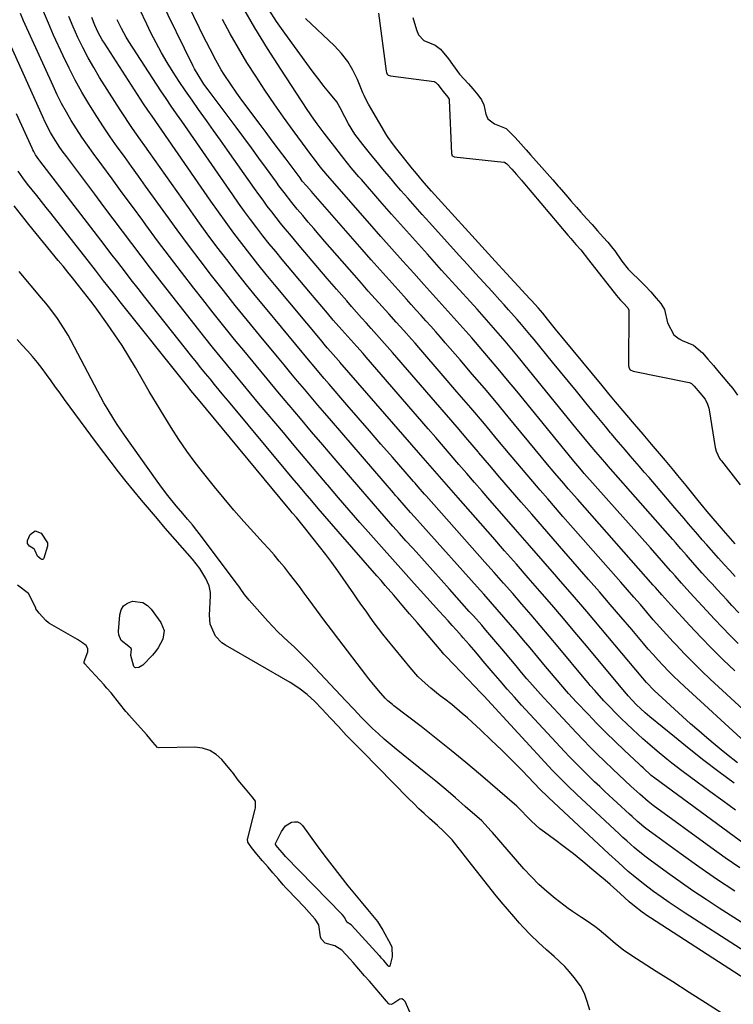
# Model space of a CAD drawing. Units: inches. Extents: x 1915777 to 1921077, y 400771 to 406118.
# Drawn here: x 1916604 to 1916859, y 405426 to 405779 of the extents above; entities that cross this region are included whole.
import ezdxf

# ---------------------------------------------------------------- set-up
doc = ezdxf.new("R2010")
doc.units = ezdxf.units.IN
doc.header["$MEASUREMENT"] = 0
for name, color, linetype in [('1', 7, 'Continuous'), ('7', 7, 'Continuous'), ('8', 7, 'Continuous')]:
    doc.layers.add(name, color=color, linetype=linetype)

msp = doc.modelspace()

# ---------------------------------------------------------------- linework, layer by layer
at = {"layer": '1', "color": 18}
for points in [[(1916732.38, 405781.44, 1682), (1916735.15, 405760.71, 1682), (1916735.24, 405760.26, 1682), (1916735.48, 405759.6, 1682), (1916735.92, 405759.2, 1682), (1916736.73, 405758.96, 1682), (1916752.37, 405756.92, 1682), (1916752.63, 405756.86, 1682), (1916752.98, 405756.65, 1682), (1916753.65, 405755.91, 1682), (1916755.6, 405753.35, 1682), (1916757.29, 405751.42, 1682), (1916757.72, 405750.62, 1682), (1916757.74, 405750.49, 1682), (1916757.75, 405750.35, 1682), (1916758.56, 405731.15, 1682), (1916758.86, 405730.4, 1682), (1916759.37, 405730.08, 1682), (1916759.58, 405730.04, 1682), (1916777.37, 405728.07, 1682), (1916777.52, 405728.04, 1682), (1916778.39, 405727.49, 1682), (1916780.15, 405725.52, 1682), (1916781.85, 405723.62, 1682), (1916783.66, 405721.57, 1682), (1916784.04, 405721.13, 1682), (1916784.17, 405720.98, 1682), (1916800.19, 405701.93, 1682), (1916800.33, 405701.77, 1682), (1916801.26, 405700.7, 1682), (1916803.13, 405698.61, 1682), (1916804.86, 405696.66, 1682), (1916807.59, 405693.14, 1682), (1916817.71, 405680.25, 1682), (1916818.25, 405679.6, 1682), (1916819.14, 405678.64, 1682), (1916820.05, 405677.7, 1682), (1916821.71, 405675.83, 1682), (1916822.11, 405675.03, 1682), (1916822.13, 405674.88, 1682), (1916822.13, 405674.73, 1682), (1916821.95, 405655.34, 1682), (1916822.05, 405654.57, 1682), (1916822.61, 405653.7, 1682), (1916823.67, 405653.24, 1682), (1916843.73, 405649.18, 1682), (1916844.08, 405649.07, 1682), (1916844.55, 405648.79, 1682), (1916845.44, 405647.82, 1682), (1916847.49, 405645.4, 1682), (1916849.38, 405643.14, 1682), (1916850.29, 405641.43, 1682), (1916850.74, 405639.89, 1682), (1916850.84, 405639.36, 1682), (1916853.02, 405625.8, 1682), (1916853.32, 405624.52, 1682), (1916854.53, 405621.95, 1682), (1916854.97, 405621.43, 1682), (1916855.25, 405621.07, 1682), (1916861.9, 405612.44, 1682)], [(1916744.73, 405779.94, 1680), (1916745.98, 405775.53, 1680), (1916746.72, 405773.71, 1680), (1916748.7, 405771.65, 1680), (1916752.75, 405769.94, 1680), (1916754.64, 405768.58, 1680), (1916757.55, 405765.05, 1680), (1916758.93, 405763.12, 1680), (1916761.46, 405759.64, 1680), (1916764.64, 405756.1, 1680), (1916766.22, 405754.37, 1680), (1916768.05, 405752.16, 1680), (1916769.35, 405750.39, 1680), (1916770.11, 405748.64, 1680), (1916770.89, 405745.25, 1680), (1916771.61, 405743.62, 1680), (1916773.96, 405741.84, 1680), (1916778.2, 405740.13, 1680), (1916781.37, 405736.89, 1680), (1916783.35, 405734.66, 1680), (1916785.33, 405732.44, 1680), (1916786.92, 405730.66, 1680), (1916788.91, 405728.43, 1680), (1916790.9, 405726.21, 1680), (1916792.88, 405723.99, 1680), (1916794.86, 405721.76, 1680), (1916796.8, 405719.53, 1680), (1916797.18, 405719.08, 1680), (1916800.18, 405715.57, 1680), (1916801.36, 405714.19, 1680), (1916803.35, 405711.93, 1680), (1916804.93, 405710.15, 1680), (1916806.93, 405707.92, 1680), (1916808.92, 405705.69, 1680), (1916810.91, 405703.46, 1680), (1916812.89, 405701.23, 1680), (1916814.52, 405699.41, 1680), (1916816.35, 405697.2, 1680), (1916817.02, 405696.28, 1680), (1916819.57, 405692.61, 1680), (1916821.86, 405689.76, 1680), (1916823.12, 405688.43, 1680), (1916825.84, 405685.89, 1680), (1916827.94, 405683.81, 1680), (1916829.93, 405681.6, 1680), (1916831.9, 405679.39, 1680), (1916833.56, 405677.47, 1680), (1916834.88, 405675.35, 1680), (1916835.95, 405670.52, 1680), (1916838.19, 405666.27, 1680), (1916840.12, 405664.76, 1680), (1916841.23, 405664.18, 1680), (1916845.25, 405662.57, 1680), (1916848.5, 405659.79, 1680), (1916850.43, 405657.5, 1680), (1916852.35, 405655.21, 1680), (1916853.89, 405653.38, 1680), (1916855.82, 405651.1, 1680), (1916857.75, 405648.8, 1680), (1916859.29, 405646.96, 1680), (1916860.99, 405644.63, 1680)]]:
    msp.add_polyline3d(points, dxfattribs=at)
at = {"layer": '7', "color": 18}
for points in [[(1916859.99, 405545.86, 1674), (1916855.86, 405549.8, 1674), (1916851.8, 405553.8, 1674), (1916847.83, 405557.9, 1674), (1916843.93, 405562.05, 1674), (1916837.1, 405569.49, 1674), (1916833.95, 405573.02, 1674), (1916831.61, 405575.69, 1674), (1916830.83, 405576.58, 1674), (1916803.68, 405607.29, 1674), (1916800.41, 405611.02, 1674), (1916798.79, 405612.9, 1674), (1916795.56, 405616.68, 1674), (1916792.37, 405620.48, 1674), (1916790.78, 405622.39, 1674), (1916778.9, 405636.78, 1674), (1916774.63, 405641.92, 1674), (1916770.33, 405647.05, 1674), (1916766, 405652.14, 1674), (1916761.65, 405657.22, 1674), (1916756.34, 405663.38, 1674), (1916754.62, 405665.35, 1674), (1916752.9, 405667.32, 1674), (1916751.16, 405669.27, 1674), (1916749.41, 405671.22, 1674), (1916747.65, 405673.16, 1674), (1916745.9, 405675.1, 1674), (1916744.15, 405677.04, 1674), (1916742.4, 405678.98, 1674), (1916739.42, 405682.29, 1674), (1916736.19, 405685.89, 1674), (1916732.97, 405689.5, 1674), (1916729.77, 405693.12, 1674), (1916726.57, 405696.75, 1674), (1916708.97, 405716.82, 1674), (1916708.37, 405717.51, 1674), (1916706.59, 405719.58, 1674), (1916705.14, 405721.33, 1674), (1916704.31, 405722.42, 1674), (1916701.85, 405725.79, 1674), (1916699.35, 405729.13, 1674), (1916696.6, 405732.78, 1674), (1916694.39, 405735.71, 1674), (1916692.19, 405738.65, 1674), (1916689.99, 405741.59, 1674), (1916687.79, 405744.53, 1674), (1916682.84, 405751.18, 1674), (1916681.65, 405752.8, 1674), (1916679.36, 405756.1, 1674), (1916677.17, 405759.47, 1674), (1916676.13, 405761.18, 1674), (1916674.16, 405764.68, 1674), (1916672.1, 405768.54, 1674), (1916670.82, 405771.03, 1674), (1916669.56, 405773.53, 1674), (1916668.33, 405776.04, 1674), (1916658.32, 405796.83, 1674)], [(1916863.07, 405531.98, 1672), (1916851.25, 405542.89, 1672), (1916848.11, 405545.86, 1672), (1916845.02, 405548.88, 1672), (1916841.99, 405551.97, 1672), (1916839.02, 405555.1, 1672), (1916837.97, 405556.24, 1672), (1916835.57, 405558.85, 1672), (1916833.19, 405561.49, 1672), (1916830.84, 405564.16, 1672), (1916828.52, 405566.84, 1672), (1916826.2, 405569.54, 1672), (1916823.88, 405572.22, 1672), (1916821.55, 405574.9, 1672), (1916819.21, 405577.58, 1672), (1916801.23, 405598.04, 1672), (1916798.5, 405601.15, 1672), (1916795.77, 405604.28, 1672), (1916793.05, 405607.41, 1672), (1916790.35, 405610.55, 1672), (1916787.65, 405613.7, 1672), (1916784.96, 405616.85, 1672), (1916782.29, 405620.02, 1672), (1916779.62, 405623.2, 1672), (1916775.21, 405628.47, 1672), (1916770.34, 405634.27, 1672), (1916765.44, 405640.06, 1672), (1916760.52, 405645.83, 1672), (1916755.58, 405651.58, 1672), (1916746.89, 405661.65, 1672), (1916745.56, 405663.18, 1672), (1916744.22, 405664.7, 1672), (1916741.52, 405667.73, 1672), (1916738.8, 405670.74, 1672), (1916736.08, 405673.75, 1672), (1916733.77, 405676.32, 1672), (1916731.27, 405679.12, 1672), (1916728.77, 405681.92, 1672), (1916726.29, 405684.73, 1672), (1916723.81, 405687.56, 1672), (1916713.2, 405699.71, 1672), (1916711.21, 405702.01, 1672), (1916709.22, 405704.31, 1672), (1916707.25, 405706.62, 1672), (1916705.28, 405708.94, 1672), (1916703.32, 405711.26, 1672), (1916701.39, 405713.61, 1672), (1916698.59, 405717.21, 1672), (1916696.78, 405719.65, 1672), (1916695.88, 405720.88, 1672), (1916692.3, 405725.85, 1672), (1916689.61, 405729.56, 1672), (1916686.9, 405733.26, 1672), (1916684.18, 405736.94, 1672), (1916681.44, 405740.62, 1672), (1916671.44, 405753.97, 1672), (1916669.92, 405756.07, 1672), (1916667.79, 405759.32, 1672), (1916666.52, 405761.57, 1672), (1916665.94, 405762.73, 1672), (1916654.15, 405787.01, 1672)], [(1916860.02, 405466.89, 1658), (1916853.53, 405471.2, 1658), (1916847.13, 405475.64, 1658), (1916840.79, 405480.17, 1658), (1916830.3, 405487.83, 1658), (1916828.22, 405489.4, 1658), (1916825.23, 405491.89, 1658), (1916823.28, 405493.62, 1658), (1916822.32, 405494.5, 1658), (1916813.54, 405502.62, 1658), (1916811.68, 405504.36, 1658), (1916809.83, 405506.11, 1658), (1916807.99, 405507.87, 1658), (1916806.16, 405509.64, 1658), (1916804.36, 405511.43, 1658), (1916802.57, 405513.24, 1658), (1916800.81, 405515.08, 1658), (1916799.06, 405516.94, 1658), (1916783.69, 405533.57, 1658), (1916781.08, 405536.43, 1658), (1916778.5, 405539.3, 1658), (1916775.96, 405542.21, 1658), (1916773.44, 405545.14, 1658), (1916769.93, 405549.27, 1658), (1916768.44, 405551.03, 1658), (1916766.54, 405553.3, 1658), (1916764.93, 405555.21, 1658), (1916762.74, 405557.71, 1658), (1916762.18, 405558.33, 1658), (1916760.31, 405560.42, 1658), (1916758.81, 405562.07, 1658), (1916757.32, 405563.73, 1658), (1916754.32, 405567.05, 1658), (1916745.24, 405577.1, 1658), (1916741.33, 405581.46, 1658), (1916737.42, 405585.83, 1658), (1916733.53, 405590.21, 1658), (1916729.65, 405594.6, 1658), (1916725.79, 405599, 1658), (1916721.95, 405603.42, 1658), (1916718.12, 405607.86, 1658), (1916714.31, 405612.3, 1658), (1916714.03, 405612.63, 1658), (1916710.09, 405617.25, 1658), (1916706.16, 405621.89, 1658), (1916702.25, 405626.53, 1658), (1916698.35, 405631.19, 1658), (1916689.49, 405641.79, 1658), (1916686.71, 405645.12, 1658), (1916683.94, 405648.45, 1658), (1916681.18, 405651.79, 1658), (1916678.42, 405655.13, 1658), (1916675.67, 405658.48, 1658), (1916672.94, 405661.85, 1658), (1916670.24, 405665.23, 1658), (1916667.55, 405668.63, 1658), (1916657.51, 405681.39, 1658), (1916654.11, 405685.75, 1658), (1916650.73, 405690.13, 1658), (1916647.38, 405694.53, 1658), (1916644.05, 405698.94, 1658), (1916640.74, 405703.37, 1658), (1916637.42, 405707.79, 1658), (1916634.1, 405712.21, 1658), (1916630.77, 405716.63, 1658), (1916620.74, 405729.95, 1658), (1916619.5, 405731.64, 1658), (1916618.3, 405733.36, 1658), (1916616.04, 405736.9, 1658), (1916614.99, 405738.72, 1658), (1916613.04, 405742.43, 1658), (1916612.15, 405744.33, 1658), (1916594.35, 405783.9, 1658)], [(1916863.9, 405483.46, 1662), (1916831.35, 405507.38, 1662), (1916830.13, 405508.37, 1662), (1916827.2, 405511.05, 1662), (1916826.47, 405511.73, 1662), (1916825.74, 405512.41, 1662), (1916820.5, 405517.33, 1662), (1916817.18, 405520.5, 1662), (1916813.89, 405523.71, 1662), (1916810.67, 405526.97, 1662), (1916807.48, 405530.27, 1662), (1916803.37, 405534.6, 1662), (1916801.93, 405536.14, 1662), (1916800.5, 405537.7, 1662), (1916797.72, 405540.88, 1662), (1916796.36, 405542.49, 1662), (1916793.64, 405545.72, 1662), (1916792.28, 405547.34, 1662), (1916786.73, 405554.02, 1662), (1916784.4, 405556.8, 1662), (1916782.06, 405559.58, 1662), (1916779.7, 405562.34, 1662), (1916777.33, 405565.08, 1662), (1916774.94, 405567.82, 1662), (1916772.55, 405570.55, 1662), (1916770.14, 405573.27, 1662), (1916767.73, 405575.98, 1662), (1916748.35, 405597.68, 1662), (1916745.37, 405601.01, 1662), (1916743.94, 405602.6, 1662), (1916741.63, 405605.21, 1662), (1916739.33, 405607.83, 1662), (1916738.56, 405608.71, 1662), (1916737.8, 405609.58, 1662), (1916715.62, 405635.36, 1662), (1916713.17, 405638.21, 1662), (1916710.74, 405641.06, 1662), (1916708.31, 405643.92, 1662), (1916705.88, 405646.78, 1662), (1916703.47, 405649.65, 1662), (1916701.06, 405652.53, 1662), (1916698.65, 405655.41, 1662), (1916696.26, 405658.29, 1662), (1916689.79, 405666.1, 1662), (1916685.45, 405671.39, 1662), (1916681.14, 405676.71, 1662), (1916676.88, 405682.07, 1662), (1916672.66, 405687.46, 1662), (1916668.49, 405692.89, 1662), (1916664.37, 405698.35, 1662), (1916660.3, 405703.86, 1662), (1916656.27, 405709.4, 1662), (1916649.01, 405719.49, 1662), (1916646.47, 405723.02, 1662), (1916643.93, 405726.55, 1662), (1916641.4, 405730.08, 1662), (1916638.87, 405733.61, 1662), (1916636.37, 405737.17, 1662), (1916633.93, 405740.75, 1662), (1916631.56, 405744.39, 1662), (1916629.23, 405748.07, 1662), (1916628.67, 405748.98, 1662), (1916626.18, 405753.18, 1662), (1916623.8, 405757.44, 1662), (1916621.58, 405761.78, 1662), (1916619.47, 405766.18, 1662), (1916616.06, 405773.63, 1662), (1916614.2, 405777.85, 1662), (1916612.43, 405782.1, 1662)], [(1916861.44, 405566.64, 1678), (1916859.02, 405569.25, 1678), (1916857.24, 405571.17, 1678), (1916855.46, 405573.09, 1678), (1916853.69, 405575.02, 1678), (1916851.92, 405576.95, 1678), (1916850.78, 405578.19, 1678), (1916848.39, 405580.82, 1678), (1916845.67, 405583.87, 1678), (1916842.71, 405587.26, 1678), (1916840.76, 405589.53, 1678), (1916838.8, 405591.79, 1678), (1916837.81, 405592.92, 1678), (1916814.72, 405619.13, 1678), (1916814.16, 405619.77, 1678), (1916811.89, 405622.37, 1678), (1916810.21, 405624.34, 1678), (1916808.27, 405626.66, 1678), (1916806, 405629.42, 1678), (1916803.14, 405632.93, 1678), (1916785.01, 405655.27, 1678), (1916782.61, 405658.19, 1678), (1916780.19, 405661.11, 1678), (1916777.75, 405664, 1678), (1916775.28, 405666.87, 1678), (1916772.79, 405669.73, 1678), (1916770.29, 405672.56, 1678), (1916767.76, 405675.38, 1678), (1916765.22, 405678.19, 1678), (1916762.65, 405681.01, 1678), (1916760.1, 405683.81, 1678), (1916757.55, 405686.62, 1678), (1916755, 405689.44, 1678), (1916749.92, 405695.07, 1678), (1916745.63, 405699.85, 1678), (1916741.36, 405704.63, 1678), (1916737.12, 405709.44, 1678), (1916732.89, 405714.26, 1678), (1916726.29, 405721.82, 1678), (1916725.38, 405722.87, 1678), (1916722.68, 405726.08, 1678), (1916720.05, 405729.34, 1678), (1916719.19, 405730.44, 1678), (1916716.73, 405733.58, 1678), (1916715.46, 405735.22, 1678), (1916712.95, 405738.52, 1678), (1916710.47, 405741.84, 1678), (1916709.27, 405743.53, 1678), (1916706.93, 405746.96, 1678), (1916697.39, 405761.4, 1678), (1916692.67, 405768.79, 1678), (1916688.09, 405776.26, 1678), (1916683.74, 405783.88, 1678)], [(1916860.3, 405495.89, 1664), (1916855.72, 405499.25, 1664), (1916851.14, 405502.61, 1664), (1916846.57, 405505.98, 1664), (1916841.09, 405510.04, 1664), (1916837.47, 405512.77, 1664), (1916835.69, 405514.17, 1664), (1916832.17, 405517.04, 1664), (1916828.74, 405520.01, 1664), (1916827.06, 405521.53, 1664), (1916823.46, 405524.86, 1664), (1916821.4, 405526.79, 1664), (1916819.36, 405528.76, 1664), (1916817.36, 405530.76, 1664), (1916815.39, 405532.78, 1664), (1916813.18, 405535.08, 1664), (1916809.87, 405538.75, 1664), (1916808.27, 405540.63, 1664), (1916807.48, 405541.58, 1664), (1916806.69, 405542.52, 1664), (1916796.82, 405554.38, 1664), (1916793.59, 405558.24, 1664), (1916790.35, 405562.08, 1664), (1916787.08, 405565.9, 1664), (1916783.79, 405569.71, 1664), (1916780.49, 405573.5, 1664), (1916777.18, 405577.28, 1664), (1916773.85, 405581.06, 1664), (1916770.52, 405584.82, 1664), (1916749.46, 405608.54, 1664), (1916748.89, 405609.18, 1664), (1916746.63, 405611.75, 1664), (1916745.5, 405613.04, 1664), (1916744.94, 405613.68, 1664), (1916737.38, 405622.4, 1664), (1916733.31, 405627.09, 1664), (1916729.24, 405631.78, 1664), (1916725.18, 405636.48, 1664), (1916721.12, 405641.17, 1664), (1916714.71, 405648.59, 1664), (1916713, 405650.57, 1664), (1916710.46, 405653.56, 1664), (1916708.78, 405655.56, 1664), (1916707.95, 405656.57, 1664), (1916692.51, 405675.15, 1664), (1916688.84, 405679.62, 1664), (1916685.2, 405684.11, 1664), (1916681.62, 405688.64, 1664), (1916678.07, 405693.19, 1664), (1916674.57, 405697.79, 1664), (1916671.11, 405702.42, 1664), (1916667.71, 405707.09, 1664), (1916664.35, 405711.79, 1664), (1916650.13, 405731.93, 1664), (1916648.68, 405733.99, 1664), (1916647.23, 405736.05, 1664), (1916645.79, 405738.11, 1664), (1916644.35, 405740.17, 1664), (1916642.93, 405742.24, 1664), (1916641.52, 405744.33, 1664), (1916640.15, 405746.44, 1664), (1916638.79, 405748.55, 1664), (1916632.55, 405758.45, 1664), (1916630.43, 405761.95, 1664), (1916628.41, 405765.5, 1664), (1916626.53, 405769.13, 1664), (1916624.74, 405772.8, 1664), (1916623.08, 405776.54, 1664), (1916621.5, 405780.31, 1664)], [(1916859.81, 405505.57, 1666), (1916854.37, 405509.61, 1666), (1916848.99, 405513.72, 1666), (1916843.67, 405517.91, 1666), (1916838.4, 405522.17, 1666), (1916829.61, 405529.4, 1666), (1916827.95, 405530.8, 1666), (1916824.76, 405533.73, 1666), (1916821.79, 405536.89, 1666), (1916821.33, 405537.43, 1666), (1916821.1, 405537.7, 1666), (1916806.92, 405554.74, 1666), (1916802.79, 405559.67, 1666), (1916798.64, 405564.58, 1666), (1916794.46, 405569.46, 1666), (1916790.26, 405574.33, 1666), (1916786.05, 405579.18, 1666), (1916781.82, 405584.02, 1666), (1916777.58, 405588.86, 1666), (1916773.34, 405593.68, 1666), (1916760.93, 405607.77, 1666), (1916759.25, 405609.68, 1666), (1916757.57, 405611.6, 1666), (1916755.9, 405613.51, 1666), (1916754.23, 405615.43, 1666), (1916752.56, 405617.36, 1666), (1916750.89, 405619.28, 1666), (1916749.22, 405621.2, 1666), (1916747.55, 405623.12, 1666), (1916718.59, 405656.46, 1666), (1916718.41, 405656.66, 1666), (1916718.05, 405657.07, 1666), (1916716.17, 405659.18, 1666), (1916714.19, 405661.46, 1666), (1916712.89, 405663, 1666), (1916712.24, 405663.77, 1666), (1916695.22, 405684.2, 1666), (1916692.22, 405687.83, 1666), (1916689.26, 405691.49, 1666), (1916686.34, 405695.19, 1666), (1916683.45, 405698.91, 1666), (1916680.62, 405702.67, 1666), (1916677.81, 405706.46, 1666), (1916675.07, 405710.29, 1666), (1916672.36, 405714.14, 1666), (1916651.32, 405744.53, 1666), (1916649.8, 405746.76, 1666), (1916648.31, 405749.01, 1666), (1916634.26, 405770.67, 1666), (1916633.48, 405771.93, 1666), (1916632.05, 405774.5, 1666), (1916630.78, 405777.17, 1666), (1916629.69, 405779.91, 1666)], [(1916861.03, 405512.87, 1668), (1916857.09, 405515.92, 1668), (1916855.16, 405517.51, 1668), (1916853.03, 405519.29, 1668), (1916850.07, 405521.8, 1668), (1916847.13, 405524.33, 1668), (1916844.22, 405526.9, 1668), (1916841.33, 405529.49, 1668), (1916832.58, 405537.42, 1668), (1916831.13, 405538.79, 1668), (1916828.39, 405541.69, 1668), (1916827.09, 405543.2, 1668), (1916817.1, 405555.13, 1668), (1916812.05, 405561.12, 1668), (1916806.98, 405567.1, 1668), (1916801.88, 405573.04, 1668), (1916796.76, 405578.96, 1668), (1916796.31, 405579.47, 1668), (1916791.39, 405585.12, 1668), (1916786.47, 405590.77, 1668), (1916781.54, 405596.42, 1668), (1916776.61, 405602.06, 1668), (1916772.31, 405606.98, 1668), (1916769.53, 405610.17, 1668), (1916766.76, 405613.36, 1668), (1916764, 405616.56, 1668), (1916761.24, 405619.77, 1668), (1916758.49, 405622.98, 1668), (1916755.73, 405626.19, 1668), (1916752.97, 405629.39, 1668), (1916750.2, 405632.59, 1668), (1916728.02, 405658.19, 1668), (1916726.89, 405659.48, 1668), (1916724.61, 405662.03, 1668), (1916721.42, 405665.57, 1668), (1916719.32, 405667.95, 1668), (1916716.22, 405671.53, 1668), (1916714.16, 405673.93, 1668), (1916712.1, 405676.33, 1668), (1916710.06, 405678.75, 1668), (1916708.02, 405681.17, 1668), (1916697.93, 405693.22, 1668), (1916695.6, 405696.04, 1668), (1916693.31, 405698.87, 1668), (1916691.05, 405701.73, 1668), (1916688.81, 405704.61, 1668), (1916686.62, 405707.52, 1668), (1916684.45, 405710.46, 1668), (1916682.32, 405713.42, 1668), (1916680.22, 405716.4, 1668), (1916661.93, 405742.72, 1668), (1916660.05, 405745.44, 1668), (1916658.19, 405748.16, 1668), (1916656.34, 405750.91, 1668), (1916654.52, 405753.67, 1668), (1916643.01, 405771.37, 1668), (1916642.07, 405772.87, 1668), (1916640.32, 405775.95, 1668), (1916638.77, 405779.13, 1668)], [(1916861.22, 405555.68, 1676), (1916858.33, 405558.52, 1676), (1916855.52, 405561.43, 1676), (1916852.75, 405564.37, 1676), (1916844.07, 405573.82, 1676), (1916842.9, 405575.1, 1676), (1916840.97, 405577.23, 1676), (1916838.68, 405579.82, 1676), (1916837.71, 405580.95, 1676), (1916837.05, 405581.7, 1676), (1916829.81, 405589.87, 1676), (1916825.86, 405594.32, 1676), (1916821.91, 405598.77, 1676), (1916817.95, 405603.23, 1676), (1916814, 405607.68, 1676), (1916806.14, 405616.52, 1676), (1916805.59, 405617.14, 1676), (1916804.51, 405618.39, 1676), (1916802.38, 405620.92, 1676), (1916801.86, 405621.56, 1676), (1916781.92, 405645.99, 1676), (1916778.59, 405650.03, 1676), (1916775.24, 405654.06, 1676), (1916771.86, 405658.05, 1676), (1916768.46, 405662.03, 1676), (1916765.8, 405665.11, 1676), (1916763.7, 405667.53, 1676), (1916761.58, 405669.94, 1676), (1916759.45, 405672.33, 1676), (1916757.3, 405674.71, 1676), (1916755.15, 405677.08, 1676), (1916753, 405679.45, 1676), (1916750.85, 405681.83, 1676), (1916748.7, 405684.21, 1676), (1916745.07, 405688.25, 1676), (1916741.11, 405692.65, 1676), (1916737.17, 405697.07, 1676), (1916733.25, 405701.5, 1676), (1916729.33, 405705.95, 1676), (1916714.12, 405723.3, 1676), (1916712.8, 405724.84, 1676), (1916711.53, 405726.43, 1676), (1916709.14, 405729.59, 1676), (1916708.55, 405730.39, 1676), (1916701.88, 405739.43, 1676), (1916698.42, 405744.21, 1676), (1916695.02, 405749.03, 1676), (1916691.7, 405753.92, 1676), (1916688.44, 405758.85, 1676), (1916685.3, 405763.84, 1676), (1916682.24, 405768.89, 1676), (1916679.32, 405774.02, 1676), (1916676.49, 405779.2, 1676)], [(1916860.19, 405591.39, 1682), (1916856.01, 405596.11, 1682), (1916854.53, 405597.8, 1682), (1916851.62, 405601.22, 1682), (1916850.19, 405602.95, 1682), (1916846.96, 405606.9, 1682), (1916845.49, 405608.69, 1682), (1916842.56, 405612.26, 1682), (1916839.62, 405615.83, 1682), (1916838.15, 405617.61, 1682), (1916835.17, 405621.15, 1682), (1916830.21, 405626.99, 1682), (1916827.16, 405630.59, 1682), (1916825.64, 405632.39, 1682), (1916824.11, 405634.19, 1682), (1916817.35, 405642.2, 1682), (1916814.92, 405645.1, 1682), (1916812.51, 405648.01, 1682), (1916798.67, 405664.83, 1682), (1916795.82, 405668.3, 1682), (1916794.4, 405670.04, 1682), (1916792.97, 405671.78, 1682), (1916791.24, 405673.92, 1682), (1916789.56, 405675.92, 1682), (1916787.24, 405678.52, 1682), (1916786.65, 405679.16, 1682), (1916776.82, 405689.77, 1682), (1916775.56, 405691.14, 1682), (1916773.03, 405693.9, 1682), (1916771.77, 405695.28, 1682), (1916751.43, 405717.7, 1682), (1916748.81, 405720.65, 1682), (1916747.1, 405722.65, 1682), (1916745.43, 405724.68, 1682), (1916744.61, 405725.71, 1682), (1916739.5, 405732.12, 1682), (1916738.97, 405732.79, 1682), (1916737.38, 405734.8, 1682), (1916735.91, 405736.89, 1682), (1916735.46, 405737.61, 1682), (1916728.8, 405748.9, 1682), (1916727.72, 405750.89, 1682), (1916727.24, 405751.91, 1682), (1916726.79, 405752.95, 1682), (1916724.86, 405757.73, 1682), (1916723.26, 405761.03, 1682), (1916721.41, 405764.15, 1682), (1916719.17, 405767.01, 1682), (1916716.67, 405769.7, 1682), (1916706.24, 405779.53, 1682)], [(1916879.03, 405445.18, 1656), (1916854.43, 405460.85, 1656), (1916849.72, 405463.91, 1656), (1916845.06, 405467.03, 1656), (1916840.45, 405470.25, 1656), (1916835.89, 405473.52, 1656), (1916829.77, 405478, 1656), (1916828.31, 405479.09, 1656), (1916825.45, 405481.36, 1656), (1916824.05, 405482.53, 1656), (1916821.31, 405484.94, 1656), (1916819.95, 405486.17, 1656), (1916818.61, 405487.4, 1656), (1916803.41, 405501.53, 1656), (1916800.08, 405504.7, 1656), (1916797.91, 405506.86, 1656), (1916794.74, 405510.18, 1656), (1916770.1, 405536.91, 1656), (1916768.64, 405538.48, 1656), (1916767.17, 405540.04, 1656), (1916764.21, 405543.14, 1656), (1916762.31, 405545.1, 1656), (1916759.04, 405548.43, 1656), (1916756.9, 405550.69, 1656), (1916755.86, 405551.84, 1656), (1916754.84, 405553.02, 1656), (1916751.54, 405556.9, 1656), (1916748.88, 405560.02, 1656), (1916746.22, 405563.14, 1656), (1916743.56, 405566.26, 1656), (1916740.89, 405569.38, 1656), (1916737.87, 405572.92, 1656), (1916734.85, 405576.42, 1656), (1916733.34, 405578.17, 1656), (1916731.82, 405579.91, 1656), (1916717.98, 405595.73, 1656), (1916715.6, 405598.46, 1656), (1916713.23, 405601.19, 1656), (1916710.87, 405603.94, 1656), (1916708.52, 405606.69, 1656), (1916706.18, 405609.45, 1656), (1916703.85, 405612.22, 1656), (1916701.52, 405614.99, 1656), (1916699.2, 405617.77, 1656), (1916678.69, 405642.44, 1656), (1916677.04, 405644.42, 1656), (1916675.39, 405646.41, 1656), (1916673.74, 405648.4, 1656), (1916672.1, 405650.4, 1656), (1916670.47, 405652.4, 1656), (1916668.84, 405654.4, 1656), (1916667.23, 405656.42, 1656), (1916665.62, 405658.44, 1656), (1916648.74, 405679.75, 1656), (1916646.29, 405682.86, 1656), (1916643.85, 405685.98, 1656), (1916641.43, 405689.11, 1656), (1916639.02, 405692.25, 1656), (1916636.61, 405695.4, 1656), (1916634.21, 405698.54, 1656), (1916631.8, 405701.68, 1656), (1916629.38, 405704.82, 1656), (1916611.13, 405728.5, 1656), (1916610.73, 405729.04, 1656), (1916609.61, 405730.72, 1656), (1916608.95, 405731.89, 1656), (1916608.64, 405732.49, 1656), (1916608.35, 405733.1, 1656), (1916602.75, 405745.39, 1656)], [(1916881.64, 405433.71, 1654), (1916842.2, 405459.06, 1654), (1916839.34, 405460.93, 1654), (1916836.51, 405462.85, 1654), (1916833.71, 405464.81, 1654), (1916830.94, 405466.82, 1654), (1916827.35, 405469.5, 1654), (1916823.68, 405472.46, 1654), (1916821.88, 405473.99, 1654), (1916818.36, 405477.13, 1654), (1916814.88, 405480.32, 1654), (1916793.3, 405500.45, 1654), (1916792.55, 405501.16, 1654), (1916790.71, 405503, 1654), (1916790.35, 405503.37, 1654), (1916783.87, 405510.07, 1654), (1916780.24, 405513.76, 1654), (1916776.57, 405517.41, 1654), (1916772.83, 405521, 1654), (1916769.05, 405524.54, 1654), (1916764.26, 405528.95, 1654), (1916762.43, 405530.59, 1654), (1916758.66, 405533.73, 1654), (1916756.18, 405535.64, 1654), (1916754.5, 405536.92, 1654), (1916751.21, 405539.58, 1654), (1916748.03, 405542.37, 1654), (1916746.52, 405543.84, 1654), (1916743.72, 405546.99, 1654), (1916735.57, 405557.01, 1654), (1916733.99, 405558.99, 1654), (1916732.43, 405561, 1654), (1916730.92, 405563.04, 1654), (1916729.43, 405565.1, 1654), (1916727.96, 405567.18, 1654), (1916726.49, 405569.25, 1654), (1916725.03, 405571.33, 1654), (1916723.57, 405573.41, 1654), (1916717.82, 405581.63, 1654), (1916715.7, 405584.6, 1654), (1916713.54, 405587.53, 1654), (1916711.33, 405590.42, 1654), (1916709.07, 405593.28, 1654), (1916705.96, 405597.15, 1654), (1916703.01, 405600.73, 1654), (1916701.52, 405602.5, 1654), (1916700.78, 405603.39, 1654), (1916700.04, 405604.28, 1654), (1916667.9, 405643.09, 1654), (1916665.26, 405646.31, 1654), (1916664.22, 405647.6, 1654), (1916663.7, 405648.25, 1654), (1916639.91, 405678.04, 1654), (1916638.42, 405679.92, 1654), (1916635.45, 405683.69, 1654), (1916633.98, 405685.59, 1654), (1916631.03, 405689.38, 1654), (1916628.07, 405693.16, 1654), (1916615.05, 405709.77, 1654), (1916613.37, 405711.89, 1654), (1916611.7, 405714.01, 1654), (1916610.01, 405716.12, 1654), (1916608.33, 405718.22, 1654), (1916606.73, 405720.2, 1654), (1916605, 405722.48, 1654), (1916603.38, 405724.84, 1654)], [(1916884.27, 405422.09, 1652), (1916829.86, 405457.28, 1652), (1916828.86, 405457.94, 1652), (1916826.9, 405459.32, 1652), (1916824.07, 405461.52, 1652), (1916822.25, 405463.08, 1652), (1916818.93, 405466.07, 1652), (1916815.36, 405469.25, 1652), (1916813.55, 405470.82, 1652), (1916811.73, 405472.38, 1652), (1916808.87, 405474.81, 1652), (1916805.59, 405477.54, 1652), (1916802.27, 405480.21, 1652), (1916798.89, 405482.82, 1652), (1916795.47, 405485.38, 1652), (1916791.86, 405488.02, 1652), (1916790.26, 405489.27, 1652), (1916787.21, 405491.94, 1652), (1916785.76, 405493.38, 1652), (1916783.27, 405495.99, 1652), (1916782.8, 405496.5, 1652), (1916781.97, 405497.31, 1652), (1916768.93, 405508.56, 1652), (1916763.71, 405512.98, 1652), (1916758.45, 405517.35, 1652), (1916753.1, 405521.62, 1652), (1916747.71, 405525.83, 1652), (1916737.96, 405533.31, 1652), (1916737.41, 405533.74, 1652), (1916735.82, 405535.09, 1652), (1916734.82, 405536.05, 1652), (1916732.43, 405538.79, 1652), (1916730.12, 405541.59, 1652), (1916728.99, 405543.01, 1652), (1916727.87, 405544.45, 1652), (1916718.21, 405557.04, 1652), (1916715.53, 405560.56, 1652), (1916712.87, 405564.1, 1652), (1916710.23, 405567.66, 1652), (1916707.62, 405571.23, 1652), (1916705.85, 405573.69, 1652), (1916704.12, 405576.03, 1652), (1916702.37, 405578.35, 1652), (1916700.57, 405580.64, 1652), (1916698.76, 405582.92, 1652), (1916696.9, 405585.16, 1652), (1916695.02, 405587.38, 1652), (1916693.1, 405589.56, 1652), (1916691.15, 405591.72, 1652), (1916687.79, 405595.37, 1652), (1916684.19, 405599.38, 1652), (1916680.63, 405603.43, 1652), (1916677.15, 405607.54, 1652), (1916673.73, 405611.7, 1652), (1916669.85, 405616.5, 1652), (1916666.75, 405620.49, 1652), (1916663.74, 405624.55, 1652), (1916660.89, 405628.72, 1652), (1916658.15, 405632.96, 1652), (1916655.5, 405637.27, 1652), (1916652.88, 405641.6, 1652), (1916650.32, 405645.96, 1652), (1916647.78, 405650.34, 1652), (1916645.42, 405654.48, 1652), (1916643.06, 405658.47, 1652), (1916640.61, 405662.4, 1652), (1916638.04, 405666.26, 1652), (1916635.39, 405670.07, 1652), (1916630.95, 405676.22, 1652), (1916629.43, 405678.26, 1652), (1916626.82, 405681.6, 1652), (1916624.51, 405684.49, 1652), (1916622.82, 405686.6, 1652), (1916621.13, 405688.71, 1652), (1916619.43, 405690.8, 1652), (1916617.73, 405692.9, 1652), (1916607.2, 405705.78, 1652), (1916604.57, 405709.07, 1652), (1916601.98, 405712.4, 1652)], [(1916808.06, 405424.29, 1648), (1916807.17, 405427.31, 1648), (1916806.16, 405430.27, 1648), (1916804.72, 405433.01, 1648), (1916802.53, 405435.95, 1648), (1916800.86, 405437.97, 1648), (1916799.11, 405439.92, 1648), (1916797.25, 405441.75, 1648), (1916795.31, 405443.52, 1648), (1916792.56, 405445.89, 1648), (1916789.69, 405448.5, 1648), (1916786.89, 405451.19, 1648), (1916784.22, 405453.98, 1648), (1916782.92, 405455.43, 1648), (1916780.87, 405457.77, 1648), (1916778.59, 405460.42, 1648), (1916776.33, 405463.09, 1648), (1916774.12, 405465.79, 1648), (1916771.94, 405468.52, 1648), (1916763.09, 405479.77, 1648), (1916762.37, 405480.69, 1648), (1916760.94, 405482.53, 1648), (1916758.75, 405485.26, 1648), (1916755.66, 405488.4, 1648), (1916753.52, 405490.41, 1648), (1916750.74, 405492.91, 1648), (1916748.82, 405494.67, 1648), (1916746.92, 405496.45, 1648), (1916745.06, 405498.26, 1648), (1916743.21, 405500.1, 1648), (1916726.64, 405516.92, 1648), (1916723.76, 405519.87, 1648), (1916720.9, 405522.84, 1648), (1916718.07, 405525.84, 1648), (1916715.26, 405528.86, 1648), (1916712.18, 405532.19, 1648), (1916709.59, 405534.85, 1648), (1916706.85, 405537.35, 1648), (1916703.94, 405539.64, 1648), (1916700.82, 405541.63, 1648), (1916677.64, 405554.98, 1648), (1916676.31, 405555.91, 1648), (1916674.09, 405558.21, 1648), (1916672.09, 405562.6, 1648), (1916671.85, 405565.82, 1648), (1916672.3, 405572.65, 1648), (1916672.27, 405573.88, 1648), (1916671.78, 405576.26, 1648), (1916670.52, 405578.9, 1648), (1916668.38, 405582.5, 1648), (1916665.82, 405585.81, 1648), (1916656.06, 405596.98, 1648), (1916653.21, 405600.28, 1648), (1916650.38, 405603.6, 1648), (1916647.59, 405606.95, 1648), (1916644.82, 405610.32, 1648), (1916642.08, 405613.7, 1648), (1916639.34, 405617.11, 1648), (1916636.66, 405620.55, 1648), (1916634.01, 405624.03, 1648), (1916631.41, 405627.54, 1648), (1916619.99, 405643.09, 1648), (1916618.37, 405645.3, 1648), (1916616.76, 405647.52, 1648), (1916615.16, 405649.74, 1648), (1916613.56, 405651.96, 1648), (1916611.93, 405654.16, 1648), (1916610.26, 405656.32, 1648), (1916608.5, 405658.42, 1648), (1916606.68, 405660.51, 1648), (1916604.83, 405662.54, 1648), (1916602.97, 405664.57, 1648)], [(1916608.6, 405589.81, 1648), (1916607.38, 405590.55, 1648), (1916606.69, 405591.44, 1648), (1916606.76, 405592.57, 1648), (1916607.7, 405594.64, 1648), (1916609.51, 405595.98, 1648), (1916611.61, 405595.18, 1648), (1916613.84, 405591.65, 1648), (1916613.87, 405590.55, 1648), (1916612.6, 405586.22, 1648), (1916612.4, 405585.95, 1648), (1916612.17, 405585.77, 1648), (1916611.88, 405585.74, 1648), (1916611.56, 405585.81, 1648), (1916611.19, 405586.05, 1648), (1916610.29, 405586.92, 1648), (1916609.4, 405588.79, 1648), (1916609.17, 405589.35, 1648), (1916609.11, 405589.45, 1648), (1916608.6, 405589.81, 1648)], [(1916747.35, 405415.2, 1646), (1916741.94, 405427.34, 1646), (1916741.38, 405427.95, 1646), (1916740.76, 405428.3, 1646), (1916740.05, 405428.24, 1646), (1916737.54, 405426.48, 1646), (1916736.96, 405426.33, 1646), (1916736.4, 405426.41, 1646), (1916736.17, 405426.54, 1646), (1916735.32, 405427.46, 1646), (1916733.27, 405429.83, 1646), (1916731.22, 405432.21, 1646), (1916729.17, 405434.59, 1646), (1916727.46, 405436.56, 1646), (1916725.41, 405438.94, 1646), (1916723.35, 405441.31, 1646), (1916722.3, 405442.5, 1646), (1916719.29, 405445.79, 1646), (1916716.78, 405447.34, 1646), (1916713.31, 405448.27, 1646), (1916711.89, 405449.85, 1646), (1916711.59, 405450.54, 1646), (1916711.1, 405454.83, 1646), (1916709.68, 405456.91, 1646), (1916707.6, 405459.3, 1646), (1916705.74, 405461.3, 1646), (1916699.94, 405467.37, 1646), (1916699.26, 405468.09, 1646), (1916698.25, 405469.2, 1646), (1916696.58, 405471.14, 1646), (1916694.57, 405473.5, 1646), (1916692.9, 405475.46, 1646), (1916690.9, 405477.81, 1646), (1916688.89, 405480.17, 1646), (1916686.89, 405482.52, 1646), (1916685.63, 405484.43, 1646), (1916685.51, 405485.54, 1646), (1916685.57, 405485.91, 1646), (1916688.24, 405496.24, 1646), (1916688.35, 405496.73, 1646), (1916688.36, 405499.16, 1646), (1916687.16, 405500.75, 1646), (1916684.75, 405503.58, 1646), (1916682.11, 405506.68, 1646), (1916680.1, 405509.47, 1646), (1916679.95, 405509.7, 1646), (1916679.78, 405509.92, 1646), (1916676.33, 405514.03, 1646), (1916674.25, 405515.91, 1646), (1916671.97, 405517.35, 1646), (1916669.38, 405518.12, 1646), (1916666.6, 405518.45, 1646), (1916653.85, 405518.19, 1646), (1916653.7, 405518.2, 1646), (1916653.29, 405518.38, 1646), (1916651.59, 405520.31, 1646), (1916649.39, 405522.89, 1646), (1916648.25, 405524.2, 1646), (1916643.05, 405530.08, 1646), (1916642.62, 405530.57, 1646), (1916641.98, 405531.31, 1646), (1916639.63, 405534.09, 1646), (1916636.7, 405537.91, 1646), (1916635.18, 405539.64, 1646), (1916634.39, 405540.51, 1646), (1916634.13, 405540.8, 1646), (1916629.53, 405545.84, 1646), (1916629.4, 405545.98, 1646), (1916627.28, 405548.36, 1646), (1916627.02, 405548.72, 1646), (1916626.96, 405548.92, 1646), (1916626.99, 405549.12, 1646), (1916628.33, 405552.65, 1646), (1916628.29, 405553.85, 1646), (1916627.66, 405554.9, 1646), (1916626.35, 405555.92, 1646), (1916624.57, 405557.05, 1646), (1916614.55, 405562.74, 1646), (1916614.19, 405562.98, 1646), (1916613.25, 405563.87, 1646), (1916610.91, 405566.51, 1646), (1916610.06, 405567.55, 1646), (1916609.73, 405568.1, 1646), (1916609.64, 405568.3, 1646), (1916607.6, 405572.69, 1646), (1916607.08, 405573.57, 1646), (1916603.17, 405576.47, 1646)], [(1916643.85, 405553.87, 1648), (1916643.04, 405554.51, 1648), (1916640.31, 405556.71, 1648), (1916639.38, 405558.72, 1648), (1916639.27, 405559.9, 1648), (1916639.72, 405565.86, 1648), (1916640.26, 405567.65, 1648), (1916641.14, 405569.11, 1648), (1916642.54, 405570.09, 1648), (1916644.28, 405570.76, 1648), (1916648.06, 405570.28, 1648), (1916649.63, 405569.29, 1648), (1916651.04, 405567.92, 1648), (1916654.48, 405563.18, 1648), (1916655.62, 405560.25, 1648), (1916655.14, 405557.14, 1648), (1916653.49, 405554.09, 1648), (1916652.51, 405552.76, 1648), (1916651.42, 405551.49, 1648), (1916648.03, 405547.9, 1648), (1916646.58, 405546.98, 1648), (1916645.52, 405546.88, 1648), (1916645.1, 405547.04, 1648), (1916644.8, 405547.37, 1648), (1916643.77, 405551.37, 1648), (1916643.82, 405552.6, 1648), (1916643.97, 405553.42, 1648), (1916643.85, 405553.87, 1648)], [(1916695.5, 405483.78, 1648), (1916695.55, 405483.95, 1648), (1916697.63, 405488.24, 1648), (1916699.11, 405490.26, 1648), (1916701.23, 405491.6, 1648), (1916702.36, 405491.79, 1648), (1916703.42, 405491.71, 1648), (1916704.36, 405491.22, 1648), (1916705.22, 405490.44, 1648), (1916710.14, 405483.63, 1648), (1916712.89, 405479.89, 1648), (1916715.69, 405476.17, 1648), (1916718.55, 405472.5, 1648), (1916721.45, 405468.86, 1648), (1916725, 405464.48, 1648), (1916726.17, 405463.06, 1648), (1916728.54, 405460.27, 1648), (1916730.92, 405457.49, 1648), (1916732.03, 405456.04, 1648), (1916733.95, 405452.95, 1648), (1916736.69, 405447.92, 1648), (1916737.14, 405446.82, 1648), (1916737.29, 405443.36, 1648), (1916736.46, 405440.04, 1648), (1916736.42, 405439.99, 1648), (1916736.31, 405439.92, 1648), (1916736.24, 405439.91, 1648), (1916736.12, 405439.95, 1648), (1916735.93, 405440.16, 1648), (1916734.33, 405442.01, 1648), (1916733.53, 405442.93, 1648), (1916733.13, 405443.39, 1648), (1916732.88, 405443.67, 1648), (1916732.79, 405443.76, 1648), (1916722.72, 405454.74, 1648), (1916722.63, 405454.83, 1648), (1916721.1, 405455.79, 1648), (1916720.42, 405457.37, 1648), (1916719.64, 405458.27, 1648), (1916719.45, 405458.47, 1648), (1916719.35, 405458.57, 1648), (1916719.26, 405458.67, 1648), (1916699.11, 405479.32, 1648), (1916698.6, 405479.87, 1648), (1916695.65, 405483.35, 1648), (1916695.51, 405483.69, 1648), (1916695.5, 405483.78, 1648)]]:
    msp.add_polyline3d(points, dxfattribs=at)
at = {"layer": '8', "color": 18}
for points in [[(1916861.85, 405475.22, 1660), (1916856.63, 405478.82, 1660), (1916851.48, 405482.5, 1660), (1916830.82, 405497.61, 1660), (1916828.97, 405499.04, 1660), (1916826.03, 405501.61, 1660), (1916822.83, 405504.55, 1660), (1916820.66, 405506.56, 1660), (1916818.5, 405508.58, 1660), (1916816.35, 405510.61, 1660), (1916813.33, 405513.5, 1660), (1916810.78, 405515.98, 1660), (1916808.26, 405518.5, 1660), (1916805.77, 405521.06, 1660), (1916803.32, 405523.64, 1660), (1916793.54, 405534.09, 1660), (1916791.51, 405536.29, 1660), (1916789.51, 405538.5, 1660), (1916787.53, 405540.75, 1660), (1916785.58, 405543.01, 1660), (1916783.64, 405545.29, 1660), (1916781.72, 405547.57, 1660), (1916779.8, 405549.87, 1660), (1916777.88, 405552.16, 1660), (1916776.64, 405553.66, 1660), (1916773.77, 405557.08, 1660), (1916770.86, 405560.46, 1660), (1916769.39, 405562.14, 1660), (1916766.44, 405565.49, 1660), (1916764.95, 405567.15, 1660), (1916757.83, 405575.09, 1660), (1916754.85, 405578.42, 1660), (1916751.86, 405581.75, 1660), (1916748.87, 405585.08, 1660), (1916745.88, 405588.41, 1660), (1916744.58, 405589.85, 1660), (1916742.24, 405592.46, 1660), (1916739.91, 405595.08, 1660), (1916737.58, 405597.71, 1660), (1916735.26, 405600.34, 1660), (1916732.94, 405602.98, 1660), (1916730.64, 405605.62, 1660), (1916728.34, 405608.28, 1660), (1916726.05, 405610.94, 1660), (1916716.51, 405622.07, 1660), (1916712.48, 405626.78, 1660), (1916708.46, 405631.5, 1660), (1916704.46, 405636.24, 1660), (1916700.46, 405640.98, 1660), (1916700.31, 405641.16, 1660), (1916696.4, 405645.82, 1660), (1916692.5, 405650.49, 1660), (1916688.61, 405655.17, 1660), (1916684.73, 405659.86, 1660), (1916680.88, 405664.56, 1660), (1916677.05, 405669.29, 1660), (1916673.26, 405674.04, 1660), (1916669.49, 405678.82, 1660), (1916666.24, 405682.98, 1660), (1916661.89, 405688.61, 1660), (1916657.57, 405694.26, 1660), (1916653.31, 405699.95, 1660), (1916649.08, 405705.66, 1660), (1916647.96, 405707.19, 1660), (1916644.31, 405712.16, 1660), (1916640.66, 405717.13, 1660), (1916637.01, 405722.1, 1660), (1916633.35, 405727.07, 1660), (1916630.2, 405731.36, 1660), (1916628.16, 405734.21, 1660), (1916626.17, 405737.09, 1660), (1916624.26, 405740.02, 1660), (1916622.4, 405742.99, 1660), (1916620.63, 405746.02, 1660), (1916618.94, 405749.08, 1660), (1916617.36, 405752.2, 1660), (1916615.86, 405755.37, 1660), (1916605.28, 405778.72, 1660), (1916604.16, 405781.29, 1660)], [(1916863.66, 405520.37, 1670), (1916841.99, 405540.2, 1670), (1916840.05, 405542.03, 1670), (1916838.13, 405543.88, 1670), (1916836.26, 405545.77, 1670), (1916834.41, 405547.69, 1670), (1916832.6, 405549.65, 1670), (1916830.81, 405551.63, 1670), (1916829.05, 405553.63, 1670), (1916827.31, 405555.66, 1670), (1916823.1, 405560.63, 1670), (1916819.26, 405565.15, 1670), (1916815.41, 405569.65, 1670), (1916811.53, 405574.14, 1670), (1916807.64, 405578.61, 1670), (1916798.77, 405588.76, 1670), (1916794.94, 405593.14, 1670), (1916791.12, 405597.53, 1670), (1916787.31, 405601.92, 1670), (1916783.49, 405606.31, 1670), (1916779.69, 405610.71, 1670), (1916775.9, 405615.12, 1670), (1916772.12, 405619.54, 1670), (1916768.36, 405623.98, 1670), (1916768.24, 405624.12, 1670), (1916764.41, 405628.62, 1670), (1916760.58, 405633.12, 1670), (1916756.73, 405637.6, 1670), (1916752.88, 405642.08, 1670), (1916737.45, 405659.92, 1670), (1916735.55, 405662.09, 1670), (1916733.63, 405664.24, 1670), (1916731.7, 405666.39, 1670), (1916729.77, 405668.53, 1670), (1916728.13, 405670.36, 1670), (1916726.35, 405672.34, 1670), (1916724.57, 405674.34, 1670), (1916722.81, 405676.35, 1670), (1916721.05, 405678.36, 1670), (1916717.43, 405682.52, 1670), (1916714.05, 405686.44, 1670), (1916710.67, 405690.37, 1670), (1916707.31, 405694.31, 1670), (1916703.97, 405698.27, 1670), (1916700.63, 405702.24, 1670), (1916698.98, 405704.23, 1670), (1916697.35, 405706.24, 1670), (1916695.74, 405708.26, 1670), (1916694.16, 405710.3, 1670), (1916692.6, 405712.37, 1670), (1916691.06, 405714.44, 1670), (1916689.54, 405716.53, 1670), (1916688.04, 405718.63, 1670), (1916678.31, 405732.38, 1670), (1916675.81, 405735.91, 1670), (1916673.3, 405739.43, 1670), (1916670.79, 405742.96, 1670), (1916667.97, 405746.93, 1670), (1916665.63, 405750.24, 1670), (1916663.33, 405753.58, 1670), (1916661.08, 405756.95, 1670), (1916658.86, 405760.34, 1670), (1916656.73, 405763.78, 1670), (1916654.68, 405767.27, 1670), (1916652.76, 405770.83, 1670), (1916650.92, 405774.44, 1670), (1916649.4, 405777.57, 1670), (1916646.96, 405782.81, 1670)], [(1916860.22, 405579.62, 1680), (1916858.21, 405581.79, 1680), (1916856.22, 405583.97, 1680), (1916854.24, 405586.17, 1680), (1916851.69, 405589.03, 1680), (1916850.03, 405590.92, 1680), (1916848.38, 405592.81, 1680), (1916846.75, 405594.72, 1680), (1916845.12, 405596.64, 1680), (1916843.5, 405598.55, 1680), (1916841.88, 405600.47, 1680), (1916840.25, 405602.38, 1680), (1916838.61, 405604.29, 1680), (1916829.31, 405615.11, 1680), (1916827.63, 405617.06, 1680), (1916825.96, 405619.01, 1680), (1916824.28, 405620.96, 1680), (1916822.6, 405622.91, 1680), (1916820.92, 405624.86, 1680), (1916819.25, 405626.81, 1680), (1916817.58, 405628.77, 1680), (1916815.92, 405630.73, 1680), (1916815.57, 405631.15, 1680), (1916813.73, 405633.33, 1680), (1916811.91, 405635.52, 1680), (1916810.09, 405637.71, 1680), (1916808.28, 405639.91, 1680), (1916806.16, 405642.49, 1680), (1916803.29, 405645.98, 1680), (1916800.43, 405649.48, 1680), (1916797.58, 405652.98, 1680), (1916794.72, 405656.48, 1680), (1916788.13, 405664.59, 1680), (1916786.65, 405666.39, 1680), (1916783.65, 405669.96, 1680), (1916782.13, 405671.72, 1680), (1916779.04, 405675.22, 1680), (1916777.48, 405676.95, 1680), (1916775.91, 405678.67, 1680), (1916773.13, 405681.7, 1680), (1916770.16, 405684.93, 1680), (1916767.2, 405688.17, 1680), (1916764.25, 405691.42, 1680), (1916761.3, 405694.67, 1680), (1916750.67, 405706.42, 1680), (1916748.09, 405709.28, 1680), (1916745.53, 405712.16, 1680), (1916742.99, 405715.05, 1680), (1916740.45, 405717.96, 1680), (1916738.39, 405720.34, 1680), (1916736.91, 405722.07, 1680), (1916733.98, 405725.56, 1680), (1916732.54, 405727.32, 1680), (1916729.68, 405730.85, 1680), (1916726.84, 405734.42, 1680), (1916723.95, 405738.13, 1680), (1916721.66, 405741.77, 1680), (1916720.33, 405744.31, 1680), (1916718.73, 405747.6, 1680), (1916717.45, 405749.65, 1680), (1916714.66, 405753.13, 1680), (1916712.88, 405755.35, 1680), (1916711.12, 405757.59, 1680), (1916709.4, 405759.85, 1680), (1916707.71, 405762.14, 1680), (1916698.85, 405774.3, 1680), (1916695.94, 405778.49, 1680), (1916693.16, 405782.77, 1680)], [(1916855.48, 405423.04, 1650), (1916849.59, 405426.84, 1650), (1916843.7, 405430.62, 1650), (1916837.79, 405434.39, 1650), (1916831.88, 405438.14, 1650), (1916823.12, 405443.68, 1650), (1916820.13, 405445.74, 1650), (1916817.31, 405448.05, 1650), (1916814.56, 405450.44, 1650), (1916811.46, 405453.01, 1650), (1916809.93, 405454.2, 1650), (1916806.78, 405456.43, 1650), (1916805.15, 405457.48, 1650), (1916801.91, 405459.59, 1650), (1916800.34, 405460.72, 1650), (1916798.79, 405461.89, 1650), (1916795.73, 405464.28, 1650), (1916792.76, 405466.76, 1650), (1916789.88, 405469.34, 1650), (1916787.16, 405472.08, 1650), (1916784.53, 405474.93, 1650), (1916773.24, 405487.91, 1650), (1916772.78, 405488.44, 1650), (1916769.39, 405492.04, 1650), (1916763.52, 405497.23, 1650), (1916760.03, 405500.28, 1650), (1916756.52, 405503.29, 1650), (1916752.96, 405506.25, 1650), (1916749.39, 405509.19, 1650), (1916738.75, 405517.81, 1650), (1916736.6, 405519.59, 1650), (1916734.47, 405521.41, 1650), (1916732.39, 405523.29, 1650), (1916730.33, 405525.19, 1650), (1916728.24, 405527.18, 1650), (1916726.31, 405529.08, 1650), (1916723.54, 405532.06, 1650), (1916720.77, 405535.05, 1650), (1916707.78, 405548.83, 1650), (1916705.95, 405550.72, 1650), (1916704.08, 405552.58, 1650), (1916702.16, 405554.4, 1650), (1916700.21, 405556.18, 1650), (1916698.27, 405557.96, 1650), (1916696.37, 405559.79, 1650), (1916694.54, 405561.68, 1650), (1916692.75, 405563.62, 1650), (1916686.04, 405571.12, 1650), (1916684.38, 405573.22, 1650), (1916682.9, 405575.45, 1650), (1916682.38, 405576.18, 1650), (1916681.85, 405576.9, 1650), (1916668.99, 405593.97, 1650), (1916667.38, 405596.06, 1650), (1916665.75, 405598.13, 1650), (1916664.07, 405600.17, 1650), (1916662.37, 405602.18, 1650), (1916659.98, 405604.99, 1650), (1916656.97, 405608.68, 1650), (1916655.04, 405611.21, 1650), (1916653.17, 405613.77, 1650), (1916641.44, 405630.31, 1650), (1916638.86, 405634.09, 1650), (1916637.61, 405636.01, 1650), (1916635.22, 405639.91, 1650), (1916634.07, 405641.89, 1650), (1916631.88, 405645.9, 1650), (1916622.4, 405664.07, 1650), (1916621.27, 405666.11, 1650), (1916618.82, 405670.09, 1650), (1916617.5, 405672.01, 1650), (1916614.7, 405675.76, 1650), (1916613.25, 405677.59, 1650), (1916611.76, 405679.39, 1650), (1916603.75, 405688.96, 1650)]]:
    msp.add_polyline3d(points, dxfattribs=at)

doc.saveas('drawing.dxf')
